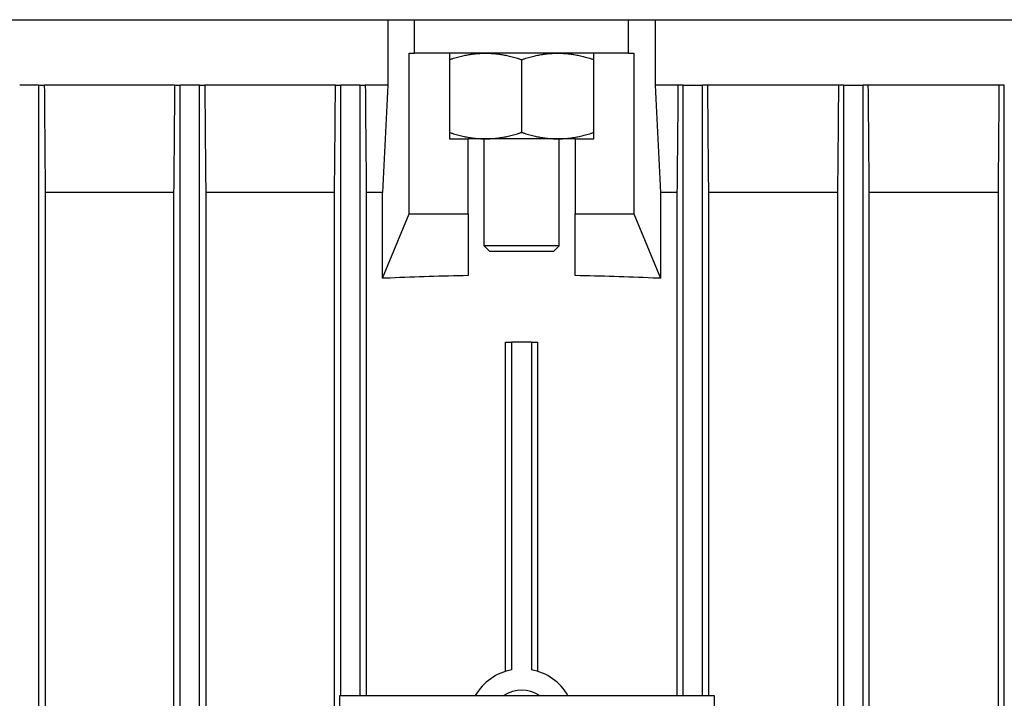
# Model space of a CAD drawing. Units: millimetres. Extents: x 699 to 9405, y 88 to 12258.
# Drawn here: x 2631 to 2707, y 10411 to 10463 of the extents above; entities that cross this region are included whole.
import ezdxf

# ---------------------------------------------------------------- set-up
doc = ezdxf.new("R2010")
doc.units = ezdxf.units.MM
doc.header["$LTSCALE"] = 45
doc.layers.add('Visible Edges(Hillmar_metric)', color=7, linetype='Continuous', lineweight=25)

msp = doc.modelspace()

# ---------------------------------------------------------------- linework, layer by layer
at = {"layer": 'Visible Edges(Hillmar_metric)'}
for p, q in [((2564.4434, 10462.9191), (2775.207, 10462.9191)), ((2659.5888, 10462.9191), (2659.5888, 10457.9078)), ((2661.6434, 10460.3624), (2661.6434, 10462.9191)), ((2678.007, 10460.3624), (2678.007, 10462.9191)), ((2680.0616, 10457.9078), (2680.0616, 10462.9191)), ((2661.24, 10448.0896), (2661.24, 10460.3624)), ((2661.24, 10460.3624), (2661.6434, 10460.3624)), ((2678.007, 10460.3624), (2661.6434, 10460.3624)), ((2664.3025, 10460.3624), (2664.3025, 10453.8169)), ((2675.3479, 10453.8169), (2675.3479, 10460.3624)), ((2678.007, 10460.3624), (2678.4104, 10460.3624)), ((2678.4104, 10460.3624), (2678.4104, 10448.0896)), ((2669.8252, 10459.8691), (2669.8252, 10454.3102)), ((2632.9252, 10457.9078), (2631.4525, 10457.9078)), ((2632.9252, 10457.9078), (2633.3321, 10457.9078)), ((2632.9252, 10307.3624), (2632.9252, 10457.9078)), ((2643.3215, 10457.9078), (2633.3321, 10457.9078)), ((2643.3215, 10457.9078), (2643.7252, 10457.9078)), ((2643.7252, 10307.3624), (2643.7252, 10457.9078)), ((2645.1979, 10457.9078), (2643.7252, 10457.9078)), ((2645.1979, 10457.9078), (2645.6015, 10457.9078)), ((2645.1979, 10307.3624), (2645.1979, 10457.9078)), ((2655.5965, 10457.9078), (2645.6015, 10457.9078)), ((2655.5965, 10457.9078), (2655.9979, 10457.9078)), ((2655.9979, 10411.2714), (2655.9979, 10457.9078)), ((2657.4706, 10457.9078), (2655.9979, 10457.9078)), ((2657.4706, 10457.9078), (2657.8719, 10457.9078)), ((2657.4706, 10411.2714), (2657.4706, 10457.9078)), ((2659.5888, 10457.9078), (2657.8719, 10457.9078)), ((2681.7784, 10457.9078), (2680.0616, 10457.9078)), ((2682.1797, 10457.9078), (2681.7784, 10457.9078)), ((2682.1797, 10411.2714), (2682.1797, 10457.9078)), ((2682.1797, 10457.9078), (2683.6525, 10457.9078)), ((2684.0538, 10457.9078), (2683.6525, 10457.9078)), ((2683.6525, 10411.2714), (2683.6525, 10457.9078)), ((2694.0489, 10457.9078), (2684.0538, 10457.9078)), ((2694.4525, 10457.9078), (2694.0489, 10457.9078)), ((2694.4525, 10307.3624), (2694.4525, 10457.9078)), ((2694.4525, 10457.9078), (2695.9252, 10457.9078)), ((2696.3288, 10457.9078), (2695.9252, 10457.9078)), ((2695.9252, 10307.3624), (2695.9252, 10457.9078)), ((2706.3183, 10457.9078), (2696.3288, 10457.9078)), ((2706.7252, 10457.9078), (2706.3183, 10457.9078)), ((2706.7252, 10307.3624), (2706.7252, 10457.9078)), ((2664.3025, 10453.8169), (2665.7343, 10453.8169)), ((2665.7343, 10448.0896), (2665.7343, 10453.8169)), ((2667.0638, 10453.8169), (2665.7343, 10453.8169)), ((2666.9615, 10445.6351), (2666.9615, 10453.8169)), ((2672.5865, 10453.8169), (2667.0638, 10453.8169)), ((2673.9161, 10453.8169), (2672.5865, 10453.8169)), ((2672.6888, 10445.6351), (2672.6888, 10453.8169)), ((2673.9161, 10453.8169), (2675.3479, 10453.8169)), ((2673.9161, 10453.8169), (2673.9161, 10448.0896)), ((2633.4041, 10449.726), (2633.4041, 10315.5442)), ((2643.2468, 10449.726), (2633.4041, 10449.726)), ((2643.2468, 10315.5442), (2643.2468, 10449.726)), ((2645.6763, 10449.726), (2645.6763, 10315.5442)), ((2655.5198, 10449.726), (2645.6763, 10449.726)), ((2655.5198, 10315.5442), (2655.5198, 10449.726)), ((2659.1888, 10449.726), (2657.9487, 10449.726)), ((2657.9487, 10449.726), (2657.9487, 10411.2714)), ((2659.1888, 10443.1805), (2659.1888, 10449.726)), ((2681.7016, 10449.726), (2680.4615, 10449.726)), ((2680.4615, 10443.1805), (2680.4615, 10449.726)), ((2681.7016, 10449.726), (2681.7016, 10411.2714)), ((2693.974, 10449.726), (2684.1306, 10449.726)), ((2684.1306, 10411.2714), (2684.1306, 10449.726)), ((2693.974, 10449.726), (2693.974, 10315.5442)), ((2706.2463, 10449.726), (2696.4036, 10449.726)), ((2696.4036, 10315.5442), (2696.4036, 10449.726)), ((2706.2463, 10449.726), (2706.2463, 10315.5442)), ((2659.1999, 10443.1805), (2661.24, 10448.0896)), ((2661.24, 10448.0896), (2665.7343, 10448.0896)), ((2665.7343, 10448.0896), (2665.7343, 10443.3632)), ((2673.9161, 10448.0896), (2678.4104, 10448.0896)), ((2673.9161, 10443.3632), (2673.9161, 10448.0896)), ((2678.4104, 10448.0896), (2680.4505, 10443.1805)), ((2672.6888, 10445.6351), (2666.9615, 10445.6351)), ((2667.3706, 10445.226), (2666.9615, 10445.6351)), ((2672.2797, 10445.226), (2672.6888, 10445.6351)), ((2667.3706, 10445.226), (2672.2797, 10445.226)), ((2659.1999, 10443.1805), (2659.1888, 10443.1805)), ((2659.7809, 10443.1805), (2659.1999, 10443.1805)), ((2680.4505, 10443.1805), (2679.8695, 10443.1805)), ((2680.4615, 10443.1805), (2680.4505, 10443.1805)), ((2668.5979, 10438.2714), (2669.0756, 10438.2714)), ((2668.5979, 10413.1285), (2668.5979, 10438.2714)), ((2669.0756, 10413.2476), (2669.0756, 10438.2714)), ((2670.5747, 10438.2714), (2669.0756, 10438.2714)), ((2670.5747, 10438.2714), (2671.0525, 10438.2714)), ((2670.5747, 10438.2714), (2670.5747, 10413.2476)), ((2671.0525, 10413.1285), (2671.0525, 10438.2714)), ((2655.9161, 10353.9987), (2655.9161, 10411.2714)), ((2655.9161, 10411.2714), (2684.5525, 10411.2714)), ((2684.5525, 10411.2714), (2684.5525, 10353.9987))]:
    msp.add_line(p, q, dxfattribs=at)
for radius, start, end in [(4.0909, 100.557443, 150), (4.0909, 30, 79.442557), (2.4545, 56.44269, 123.55731)]:
    msp.add_arc((2669.8252, 10409.226), radius, start, end, dxfattribs=at)
for start_param, end_param in [(1.6171092, 1.6847129), (1.4568797, 1.5244835)]:
    msp.add_ellipse((2669.8252, 10409.6299), major_axis=(88.3636, 0), ratio=0.3821656, start_param=start_param, end_param=end_param, dxfattribs=at)
for points, weights in [([(2664.3025, 10459.8691), (2665.7823, 10460.3624), (2667.0638, 10460.3624)], [1.99999999999, 2.15470053838, 2.15470053838]), ([(2667.0638, 10460.3624), (2668.3454, 10460.3624), (2669.8252, 10459.8691)], [2.15470053838, 2.15470053838, 2]), ([(2669.8252, 10459.8691), (2671.305, 10460.3624), (2672.5865, 10460.3624)], [1.99999999999, 2.15470053838, 2.15470053838]), ([(2672.5865, 10460.3624), (2673.8681, 10460.3624), (2675.3479, 10459.8691)], [2.15470053838, 2.15470053838, 2]), ([(2664.3025, 10454.3102), (2665.7823, 10453.8169), (2667.0638, 10453.8169)], [2, 2.15470053838, 2.15470053838]), ([(2667.0638, 10453.8169), (2668.3454, 10453.8169), (2669.8252, 10454.3102)], [2.15470053838, 2.15470053838, 1.99999999999]), ([(2669.8252, 10454.3102), (2671.305, 10453.8169), (2672.5865, 10453.8169)], [2, 2.15470053838, 2.15470053838]), ([(2672.5865, 10453.8169), (2673.8681, 10453.8169), (2675.3479, 10454.3102)], [2.15470053838, 2.15470053838, 1.99999999999])]:
    msp.add_rational_spline(points, weights, degree=2, dxfattribs=at)
for points in [[(2633.3321, 10457.9078), (2633.356, 10455.1799), (2633.38, 10452.4526), (2633.4041, 10449.726)], [(2643.2468, 10449.726), (2643.2717, 10452.4529), (2643.2966, 10455.1801), (2643.3215, 10457.9078)], [(2645.6015, 10457.9078), (2645.6264, 10455.1803), (2645.6514, 10452.4531), (2645.6763, 10449.726)], [(2655.5198, 10449.726), (2655.5454, 10452.4531), (2655.571, 10455.1804), (2655.5965, 10457.9078)], [(2657.8719, 10457.9078), (2657.8975, 10455.1805), (2657.9231, 10452.4532), (2657.9487, 10449.726)], [(2659.5888, 10457.9078), (2659.4556, 10455.1803), (2659.3223, 10452.453), (2659.1888, 10449.726)], [(2680.4615, 10449.726), (2680.3281, 10452.453), (2680.1948, 10455.1803), (2680.0616, 10457.9078)], [(2681.7784, 10457.9078), (2681.7528, 10455.1805), (2681.7272, 10452.4532), (2681.7016, 10449.726)], [(2684.1306, 10449.726), (2684.105, 10452.4531), (2684.0794, 10455.1804), (2684.0538, 10457.9078)], [(2694.0489, 10457.9078), (2694.024, 10455.1803), (2693.999, 10452.4531), (2693.974, 10449.726)], [(2696.4036, 10449.726), (2696.3786, 10452.4529), (2696.3537, 10455.1801), (2696.3288, 10457.9078)], [(2706.3183, 10457.9078), (2706.2943, 10455.1799), (2706.2703, 10452.4526), (2706.2463, 10449.726)]]:
    msp.add_open_spline(points, degree=3, dxfattribs=at)

doc.saveas('drawing.dxf')
